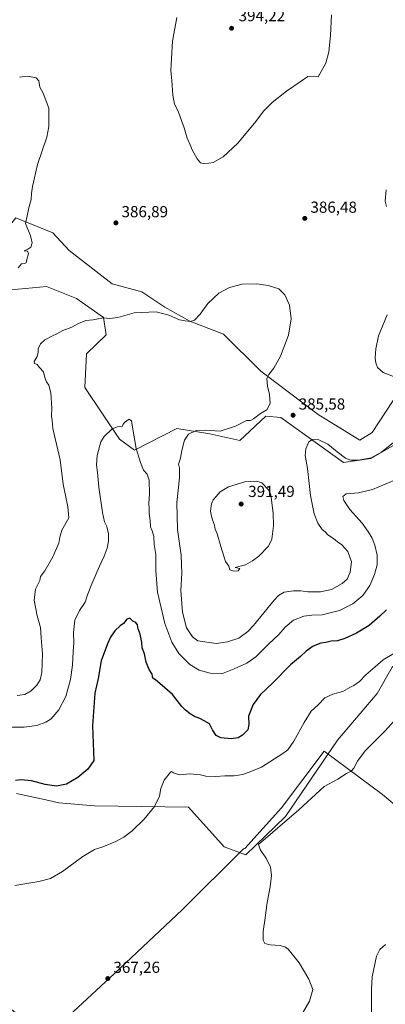
# Model space of a CAD drawing. Units: metres. Extents: x 615070 to 618544, y 4680798 to 4683169.
# Drawn here: x 615834 to 616063, y 4681594 to 4682210 of the extents above; entities that cross this region are included whole.
import ezdxf

# ---------------------------------------------------------------- set-up
doc = ezdxf.new("R2010")
doc.units = ezdxf.units.M
doc.header["$MEASUREMENT"] = 0
for name, color, linetype, lineweight in [('Arbolado forestal CxS', 92, 'Continuous', 0), ('Cultivos herbáceos CxS', 92, 'Continuous', 0), ('Curva de nivel maestra', 30, 'Continuous', 30), ('Curva de nivel normal', 30, 'Continuous', 0), ('Espacio natural protegido', 121, 'Continuous', 13), ('Espacio natural protegido CxS', 121, 'Continuous', 0), ('Matorral CxS', 135, 'Continuous', 0), ('Núcleo urbano CxS', 7, 'Continuous', 0), ('Punto de cota en terreno', 7, 'Continuous', 0), ('Rótulo de punto de cota en terreno', 7, 'Continuous', 0)]:
    doc.layers.add(name, color=color, linetype=linetype, lineweight=lineweight)
doc.styles.add('Style-Arial', font='txt')

# ---------------------------------------------------------------- blocks, each defined once
blk = doc.blocks.new('*U4')
at = {"layer": 'Cultivos herbáceos CxS', "color": 92, "linetype": 'Continuous', "lineweight": 0}
blk.add_polyline3d([(616211.9529, 4682277.7335, 383.8625), (616145.8783, 4682143.6433, 378.75), (616135.6081, 4682142.7887, 380.3201), (616132.1849, 4682127.3745, 383.5076), (616128.7611, 4682113.6709, 386.3144), (616137.3197, 4682105.9639, 386.3007), (616142.3139, 4682098.2177, 385.8606), (616142.7697, 4682086.7955, 385.2436), (616123.6603, 4682056.1683, 390.3928), (616055.1579, 4681951.8339, 387.5192), (616047.3299, 4681946.9899, 387.2297), (616021.2753, 4681963.0993, 386.5546), (615985.2499, 4681990.2405, 384.2578), (615961.8733, 4682013.4867, 384.0264), (615940.8015, 4682021.4949, 385.007), (615925.1989, 4682030.3969, 385.3716), (615910.8389, 4682039.9873, 385.971), (615892.2171, 4682044.9565, 386.7247), (615865.1657, 4682065.7215, 385.9558), (615854.8957, 4682076.8547, 385.5728), (615831.7881, 4682086.2731, 384.7089)], dxfattribs=at)
blk = doc.blocks.new('*U12')
at = {"layer": 'Cultivos herbáceos CxS', "color": 92, "linetype": 'Continuous', "lineweight": 0}
blk.add_polyline3d([(615832.2125, 4681725.7755, 374.1337), (615852.3967, 4681721.2135, 374.2577), (615858.7433, 4681719.7791, 373.8953), (615880.9951, 4681718.0677, 372.687), (615940.0477, 4681717.2119, 368.1826), (615962.2991, 4681692.3759, 366.7368), (615975.9917, 4681687.2387, 365.9002), (616000.8111, 4681711.2153, 365.3866), (616033.3329, 4681759.1675, 367.2646), (616058.1525, 4681788.2799, 368.0001), (616067.6125, 4681804.8455, 368.9637)], dxfattribs=at)
blk = doc.blocks.new('*U14')
at = {"layer": 'Espacio natural protegido CxS', "color": 121, "linetype": 'Continuous', "lineweight": 0, "flags": 128}
blk.add_lwpolyline([(615850.775, 4681573.371), (615893.705, 4681612.971), (615935.983, 4681652.769), (615974.453, 4681691.044), (615975.217, 4681691.159), (615998.239, 4681716.654), (616025.042, 4681752.113), (616061.605, 4681725.022), (616069.51, 4681718.445)], dxfattribs=at)
blk = doc.blocks.new('5PATER')
at = {"layer": 'Núcleo urbano CxS', "linetype": 'Continuous', "lineweight": 0}
h = blk.add_hatch(color=51, dxfattribs=at)
edge = h.paths.add_edge_path()
edge.add_ellipse((0, 0), major_axis=(-0.11, -0.111), ratio=0.999422, start_angle=0, end_angle=360)

msp = doc.modelspace()

# ---------------------------------------------------------------- linework, layer by layer
at = {"layer": 'Arbolado forestal CxS', "color": 92, "linetype": 'Continuous', "lineweight": 0}
for points in [[(616145.8783, 4682143.6433, 378.75), (616135.6081, 4682142.7887, 380.3201), (616132.1849, 4682127.3745, 383.5076), (616128.7611, 4682113.6709, 386.3144), (616137.3197, 4682105.9639, 386.3007), (616142.3139, 4682098.2177, 385.8606), (616142.7697, 4682086.7955, 385.2436), (616123.6603, 4682056.1683, 390.3928), (616055.1579, 4681951.8339, 387.5192), (616047.3299, 4681946.9899, 387.2297), (616021.2753, 4681963.0993, 386.5546), (615985.2499, 4681990.2405, 384.2578), (615961.8733, 4682013.4867, 384.0264), (615940.8015, 4682021.4949, 385.007), (615925.1989, 4682030.3969, 385.3716), (615910.8389, 4682039.9873, 385.971), (615892.2171, 4682044.9565, 386.7247), (615865.1657, 4682065.7215, 385.9558), (615854.8957, 4682076.8547, 385.5728), (615831.7881, 4682086.2731, 384.7089), (615821.2041, 4682073.2343, 384.2566), (615800.6997, 4682045.7227, 383.4585), (615722.2137, 4681942.8145, 378.1156)], [(615831.7881, 4682086.2731, 384.7089), (615854.8957, 4682076.8547, 385.5728), (615865.1657, 4682065.7215, 385.9558), (615892.2171, 4682044.9565, 386.7247), (615910.8389, 4682039.9873, 385.971), (615925.1989, 4682030.3969, 385.3716), (615940.8015, 4682021.4949, 385.007), (615961.8733, 4682013.4867, 384.0264), (615985.2499, 4681990.2405, 384.2578), (616021.2753, 4681963.0993, 386.5546), (616047.3299, 4681946.9899, 387.2297), (616055.1579, 4681951.8339, 387.5192), (616123.6603, 4682056.1683, 390.3928)], [(616070.5637, 4681944.9817, 385.1783), (616054.3027, 4681935.5639, 385.2929), (616037.1859, 4681932.9943, 384.6483), (615997.8177, 4681961.2525, 385.365), (615988.4035, 4681962.1117, 385.1358), (615972.1425, 4681946.6979, 385.6055), (615953.3147, 4681950.9793, 385.0285), (615932.7749, 4681954.4055, 383.6161), (615906.2441, 4681940.7029, 379.888), (615896.8301, 4681947.5539, 379.7692), (615875.1087, 4681980.0931, 382.6145), (615876.1769, 4682001.1049, 383.5689), (615888.4069, 4682013.0347, 384.2587), (615886.7089, 4682023.7647, 385.2019), (615869.7101, 4682035.7929, 386.0532), (615850.9875, 4682043.2971, 385.6535), (615837.8637, 4682042.0393, 385.5417), (615828.2027, 4682041.1133, 385.2732)], [(616070.5637, 4681944.9817, 385.1783), (616054.3027, 4681935.5639, 385.2929), (616037.1859, 4681932.9943, 384.6483), (615997.8177, 4681961.2525, 385.365), (615988.4035, 4681962.1117, 385.1358), (615972.1425, 4681946.6979, 385.6055), (615953.3147, 4681950.9793, 385.0285), (615932.7749, 4681954.4055, 383.6161), (615906.2441, 4681940.7029, 379.888), (615896.8301, 4681947.5539, 379.7692), (615875.1087, 4681980.0931, 382.6145), (615876.1769, 4682001.1049, 383.5689), (615888.4069, 4682013.0347, 384.2587), (615886.7089, 4682023.7647, 385.2019), (615869.7101, 4682035.7929, 386.0532), (615850.9875, 4682043.2971, 385.6535), (615837.8637, 4682042.0393, 385.5417), (615828.2027, 4682041.1133, 385.2732)]]:
    msp.add_polyline3d(points, dxfattribs=at)
at = {"layer": 'Cultivos herbáceos CxS', "color": 92, "linetype": 'Continuous', "lineweight": 0}
for points in [[(616145.8783, 4682143.6433, 378.75), (616135.6081, 4682142.7887, 380.3201), (616132.1849, 4682127.3745, 383.5076), (616128.7611, 4682113.6709, 386.3144), (616137.3197, 4682105.9639, 386.3007), (616142.3139, 4682098.2177, 385.8606), (616142.7697, 4682086.7955, 385.2436), (616123.6603, 4682056.1683, 390.3928), (616055.1579, 4681951.8339, 387.5192), (616047.3299, 4681946.9899, 387.2297), (616021.2753, 4681963.0993, 386.5546), (615985.2499, 4681990.2405, 384.2578), (615961.8733, 4682013.4867, 384.0264), (615940.8015, 4682021.4949, 385.007), (615925.1989, 4682030.3969, 385.3716), (615910.8389, 4682039.9873, 385.971), (615892.2171, 4682044.9565, 386.7247), (615865.1657, 4682065.7215, 385.9558), (615854.8957, 4682076.8547, 385.5728), (615831.7881, 4682086.2731, 384.7089), (615821.2041, 4682073.2343, 384.2566), (615800.6997, 4682045.7227, 383.4585), (615722.2137, 4681942.8145, 378.1156)], [(615832.2125, 4681725.7755, 374.1337), (615852.3967, 4681721.2135, 374.2577), (615858.7433, 4681719.7791, 373.8953), (615880.9951, 4681718.0677, 372.687), (615940.0477, 4681717.2119, 368.1826), (615962.2991, 4681692.3759, 366.7368), (615975.9917, 4681687.2387, 365.9002), (616000.8111, 4681711.2153, 365.3866), (616033.3329, 4681759.1675, 367.2646), (616058.1525, 4681788.2799, 368.0001), (616067.6125, 4681804.8455, 368.9637), (616083.8277, 4681818.2525, 369.016), (616107.3635, 4681843.0841, 369.277), (616119.8845, 4681864.1335, 368.5781)]]:
    msp.add_polyline3d(points, dxfattribs=at)
at = {"layer": 'Curva de nivel maestra', "color": 30, "linetype": 'Continuous', "lineweight": 30, "elevation": 375, "flags": 128}
msp.add_lwpolyline([(616064.06, 4681840.6401), (616059.92, 4681836.8401), (616053.24, 4681830.9501), (616045.36, 4681826.0501), (616038.03, 4681822.7101), (616033.36, 4681821.4201), (616029.44, 4681821.0701), (616026.03, 4681820.3701), (616022.88, 4681819.8901), (616018.11, 4681818.0501), (616013.67, 4681814.8701), (616010.19, 4681811.5901), (616003.96, 4681806.1901), (615992.81, 4681795.0701), (615985.04, 4681787.7001), (615980.56, 4681781.3701), (615977.59, 4681774.1501), (615977.83, 4681768.8401), (615977.21, 4681765.4801), (615973.79, 4681762.1801), (615971.03, 4681760.6201), (615966.69, 4681759.9901), (615960.36, 4681760.5601), (615957.26, 4681761.9501), (615955.03, 4681765.6401), (615953.18, 4681769.3001), (615949.76, 4681771.2801), (615947.03, 4681772.7201), (615943.69, 4681773.8401), (615941.08, 4681775.6501), (615938.02, 4681777.7901), (615935.79, 4681780.2301), (615930.03, 4681787.7001), (615923.53, 4681793.4201), (615919.34, 4681796.9601), (615917.7, 4681797.9701), (615917.24, 4681800.3401), (615915.32, 4681803.3501), (615913.46, 4681807.9401), (615912.34, 4681813.1601), (615910.96, 4681816.8501), (615910.67, 4681820.3101), (615909.75, 4681825.5001), (615908.56, 4681828.7801), (615908, 4681831.4101), (615907.08, 4681832.8001), (615905.1, 4681833.7101), (615903.3, 4681835.4901), (615901.36, 4681834.8101), (615899.36, 4681832.2001), (615897.1, 4681830.6501), (615893.92, 4681827.6001), (615891.17, 4681823.7001), (615889.14, 4681819.3701), (615885.36, 4681808.8701), (615883.29, 4681797.6801), (615881.37, 4681788.5401), (615879.78, 4681768.0001), (615880.58, 4681746.2801), (615876.98, 4681741.0301), (615870.73, 4681735.7901), (615863.62, 4681731.4601), (615857.22, 4681730.2801), (615850.15, 4681731.2901), (615841.67, 4681733.6601), (615834.84, 4681734.2301), (615831.68, 4681733.9101)], dxfattribs=at)
at = {"layer": 'Curva de nivel normal', "color": 30, "linetype": 'Continuous', "lineweight": 0, "flags": 128}
for points, elevation in [([(615932.73, 4682211.8401), (615929.91, 4682196.9301), (615929.31, 4682186.1201), (615928.98, 4682178.4001), (615929.64, 4682172.3901), (615930.24, 4682163.0101), (615931.33, 4682157.5301), (615933.5, 4682153.0101), (615935.72, 4682146.6901), (615937.29, 4682142.5601), (615939.2, 4682136.2301), (615941.04, 4682132.0201), (615942.26, 4682128.8001), (615945.38, 4682123.1701), (615947.44, 4682120.7001), (615950.03, 4682120.0201), (615955.36, 4682121.0001), (615961.82, 4682124.4601), (615970.74, 4682132.9201), (615981.37, 4682145.6101), (615987.25, 4682153.3201), (615992.36, 4682158.6101), (616001.32, 4682165.5201), (616010.03, 4682171.4101), (616014.88, 4682174.8801), (616021.33, 4682174.5801), (616025.97, 4682183.0501), (616027.99, 4682190.3201), (616028.98, 4682200.4501), (616029.65, 4682213.3201)], 390), ([(615834.02, 4682174.3901), (615839.35, 4682175.0501), (615844.5, 4682173.8701), (615846.13, 4682171.9801), (615846.76, 4682168.2001), (615848.95, 4682164.3901), (615852.41, 4682155.0501), (615852.48, 4682143.3901), (615851.16, 4682136.8901), (615845.35, 4682119.7101), (615842.29, 4682105.9301), (615841.56, 4682101.5401), (615841.3, 4682097.7101), (615840.07, 4682093.3801), (615837.83, 4682082.7701), (615840.92, 4682075.0901), (615841.97, 4682070.6601), (615841.16, 4682067.9601), (615839.35, 4682066.5801), (615836.94, 4682065.7001), (615839.14, 4682065.4001), (615839.68, 4682063.8601), (615838.68, 4682060.1601), (615838.24, 4682057.9901), (615837.2, 4682057.5801), (615835.35, 4682057.4001), (615833.35, 4682054.8701)], 385), ([(616063.95, 4682103.8801), (616063.15, 4682096.7101), (616064.06, 4682093.3201)], 390), ([(615832.68, 4681787.1201), (615837.35, 4681787.7601), (615841.32, 4681789.9201), (615844.89, 4681793.5601), (615847.11, 4681796.8901), (615848.09, 4681801.5801), (615848.53, 4681813.1001), (615847.68, 4681823.1201), (615847.35, 4681829.7001), (615845.1, 4681836.9101), (615843.22, 4681846.7301), (615844.04, 4681853.7001), (615846.87, 4681859.0301), (615847.3, 4681861.7001), (615849.9, 4681865.0701), (615855.03, 4681873.8301), (615858.73, 4681882.4001), (615859.43, 4681886.1901), (615860.61, 4681890.6601), (615865.02, 4681898.4101), (615864.48, 4681905.3001), (615861.41, 4681919.4601), (615859.57, 4681934.6001), (615854.99, 4681954.3801), (615854.48, 4681959.3801), (615854.09, 4681962.0401), (615854.39, 4681967.1301), (615853.79, 4681976.7201), (615852.55, 4681981.4101), (615851.07, 4681983.5501), (615849.96, 4681986.3201), (615849.11, 4681989.8001), (615846.59, 4681992.4601), (615845.14, 4681994.4101), (615843.55, 4681995.0301), (615843.19, 4681996.2401), (615845.17, 4681999.4901), (615845.86, 4682002.1801), (615845.8, 4682004.1601), (615847.35, 4682007.3801), (615850.02, 4682009.8901), (615854.68, 4682012.3501), (615857.58, 4682013.5301), (615861.28, 4682015.6201), (615866.92, 4682017.8401), (615871.03, 4682020.0801), (615875.73, 4682021.8701), (615880.19, 4682022.3901), (615886.58, 4682023.7301), (615890.66, 4682023.1301), (615895.76, 4682023.7701), (615906.05, 4682026.7501), (615919.64, 4682027.4001), (615927.69, 4682025.3901), (615934.38, 4682022.3901), (615937.85, 4682021.7701), (615941.07, 4682021.3301), (615943.69, 4682022.0801), (615947.36, 4682025.9601), (615952.03, 4682032.7001), (615959.03, 4682039.0801), (615965.69, 4682042.7001), (615973.69, 4682044.7001), (615982.76, 4682044.9101), (615989.95, 4682043.9101), (615996.58, 4682041.8001), (616000.37, 4682038.1001), (616003.28, 4682031.6301), (616004.3, 4682023.0401), (616002.58, 4682012.8501), (615997.72, 4681999.5801), (615993.54, 4681992.0801), (615990.3, 4681988.0401), (615989.11, 4681985.7101), (615989.42, 4681980.7901), (615990.84, 4681975.6501), (615991.11, 4681969.9901), (615989.06, 4681965.9101), (615985.16, 4681963.6801), (615980.82, 4681960.3801), (615978.81, 4681959.4201), (615976.36, 4681959.2301), (615969.5, 4681955.7801), (615959.91, 4681952.7201), (615950.44, 4681953.3701), (615944.87, 4681953.0601), (615940.04, 4681950.7301), (615937.59, 4681947.1101), (615935.79, 4681940.4701), (615934.97, 4681935.6801), (615933.81, 4681932.0301), (615934.44, 4681929.3801), (615934.33, 4681923.3801), (615932.66, 4681907.9401), (615933.17, 4681890.9801), (615935.36, 4681874.9401), (615935.73, 4681863.7001), (615935.2, 4681852.7801), (615936.14, 4681839.2301), (615938.8, 4681829.4701), (615942.44, 4681823.7201), (615945.91, 4681821.3301), (615957.36, 4681819.6301), (615964.53, 4681820.7401), (615971.49, 4681822.9501), (615977.12, 4681827.0601), (615980.77, 4681830.8801), (615993.66, 4681846.7801), (615996.38, 4681849.7301), (615999.92, 4681851.7201), (616005.83, 4681852.5401), (616010.32, 4681852.6601), (616014.74, 4681852.0801), (616022.72, 4681851.9201), (616029.69, 4681853.4701), (616036.37, 4681857.2301), (616039.43, 4681860.0301), (616041.37, 4681864.2401), (616042.06, 4681870.8701), (616039.95, 4681877.3001), (616036.08, 4681881.4801), (616033.39, 4681883.2601), (616030.81, 4681885.4701), (616027.28, 4681887.6701), (616025.57, 4681889.5101), (616023.84, 4681891.1501), (616021, 4681895.1101), (616018.71, 4681900.7701), (616016.42, 4681912.3401), (616014.51, 4681929.2001), (616013.1, 4681937.3301), (616013.58, 4681941.6801), (616015.36, 4681945.9101), (616017.69, 4681947.5201), (616021.69, 4681947.2301), (616027.32, 4681944.4201), (616033.1, 4681939.6401), (616038.29, 4681935.7401), (616041.66, 4681934.4201), (616046.61, 4681934.4101), (616054.42, 4681935.8901), (616061.03, 4681939.5701), (616072.69, 4681948.9401)], 385), ([(616064.6, 4682025.5401), (616058.99, 4682012.4001), (616057.3, 4682004.3001), (616056.88, 4681998.3501), (616057.31, 4681995.4301), (616058.53, 4681992.5401), (616061.99, 4681989.3401), (616069.48, 4681986.5401)], 390), ([(615828.06, 4681767.1501), (615837.02, 4681767.2101), (615845.02, 4681768.3301), (615850.68, 4681770.3301), (615853.96, 4681772.5101), (615858.8, 4681778.0301), (615863.21, 4681786.3701), (615866.06, 4681797.0301), (615867.4, 4681806.0301), (615867.78, 4681814.7001), (615868.21, 4681820.1201), (615868.03, 4681826.5201), (615868.73, 4681834.1801), (615871.6, 4681840.3101), (615875.24, 4681845.4801), (615876.8, 4681850.0301), (615879.35, 4681857.0301), (615884.23, 4681868.1001), (615887.25, 4681874.2801), (615889.05, 4681879.3601), (615889.82, 4681883.7901), (615889.83, 4681888.4101), (615888.9, 4681892.9101), (615887.46, 4681895.8201), (615886.04, 4681901.7501), (615883.72, 4681917.5501), (615882.92, 4681926.8401), (615882.37, 4681931.2501), (615882.81, 4681937.3801), (615885.16, 4681945.9101), (615887.23, 4681949.3801), (615892.18, 4681954.1001), (615895.46, 4681955.4501), (615898.6, 4681955.8601), (615898.96, 4681956.9801), (615899.85, 4681958.1201), (615902.87, 4681960.0601), (615904.19, 4681959.0701), (615904.76, 4681956.5001), (615907.21, 4681941.7001), (615910.02, 4681933.0401), (615911.7, 4681928.2101), (615914.08, 4681925.6601), (615915.26, 4681921.9301), (615915.5, 4681913.1401), (615915.1, 4681907.4601), (615915.29, 4681903.9701), (615915.32, 4681901.0001), (615916.06, 4681896.7401), (615916.25, 4681892.7201), (615917.32, 4681890.1601), (615918.3, 4681886.6201), (615918.56, 4681881.6601), (615919.57, 4681875.4301), (615919.56, 4681865.4601), (615920.67, 4681851.7201), (615925.2, 4681832.1101), (615929.47, 4681820.3801), (615933.88, 4681813.3701), (615940.8, 4681806.5501), (615946.65, 4681802.8701), (615953.57, 4681801.0901), (615961.4, 4681800.8101), (615968.64, 4681803.7101), (615976.5, 4681807.2601), (615982.21, 4681811.3801), (615990.11, 4681819.1301), (615996.7, 4681825.3701), (616000.63, 4681829.8701), (616005.75, 4681834.2901), (616012.28, 4681836.8001), (616017.32, 4681837.3301), (616023.81, 4681837.5501), (616034.56, 4681840.2501), (616043.05, 4681844.4401), (616049.18, 4681849.7901), (616053.54, 4681855.9601), (616056.66, 4681862.9401), (616058.26, 4681868.9401), (616058.17, 4681874.9501), (616056.78, 4681881.2201), (616055.18, 4681885.6301), (616052.74, 4681889.4201), (616048.76, 4681895.1101), (616041.08, 4681903.5201), (616037.27, 4681909.1401), (616036.68, 4681911.7101), (616038.8, 4681913.4001), (616046.55, 4681914.0301), (616055.21, 4681916.1601), (616071.24, 4681922.8001)], 380), ([(615982.91, 4681921.3801), (615975.28, 4681920.9501), (615964.98, 4681917.8401), (615959.78, 4681914.7201), (615957.35, 4681911.7401), (615955.53, 4681909.6701), (615954.47, 4681907.0401), (615953.7, 4681902.5301), (615954.2, 4681900.2201), (615955, 4681897.1701), (615956.2, 4681893.8201), (615956.75, 4681891.1801), (615957.98, 4681888.2401), (615960.18, 4681880.3701), (615962.22, 4681874.2601), (615963.2, 4681871.0001), (615965.22, 4681868.1901), (615965.95, 4681865.8101), (615968.41, 4681864.9201), (615971.05, 4681865.2001), (615972.07, 4681866.5501), (615969.3, 4681867.3001), (615975.72, 4681868.9601), (615980.1, 4681871.4101), (615984.17, 4681874.2901), (615990.16, 4681880.6001), (615992.25, 4681885.0601), (615993.22, 4681893.4401), (615993.09, 4681901.3401), (615992.21, 4681907.7001), (615991.69, 4681913.0401), (615989.9, 4681916.1301), (615985.94, 4681920.2901), (615982.91, 4681921.3801)], 390), ([(615831.22, 4681667.9701), (615846.18, 4681670.5501), (615853.56, 4681672.3601), (615861.02, 4681676.8301), (615873.69, 4681686.3101), (615881.03, 4681690.5901), (615886.36, 4681692.2801), (615894.36, 4681695.5301), (615899.46, 4681698.2401), (615904.66, 4681702.4101), (615912.3, 4681709.7001), (615918.71, 4681717.5101), (615921.75, 4681724.0901), (615922.59, 4681728.8001), (615924.72, 4681734.0001), (615928.64, 4681739.1101), (615929.45, 4681739.4801), (615930.61, 4681738.6401), (615934.28, 4681737.4201), (615941.08, 4681737.9501), (615944.9, 4681737.5801), (615947.44, 4681737.4501), (615950.92, 4681736.6501), (615957.03, 4681736.2601), (615962.81, 4681736.6701), (615968.56, 4681736.6601), (615971.36, 4681737.1001), (615974.03, 4681737.6201), (615979.03, 4681739.4701), (615985.74, 4681742.2201), (615999.21, 4681750.6601), (616002.18, 4681753.1301), (616006.02, 4681758.3901), (616012.41, 4681770.2101), (616016.96, 4681777.2401), (616021.27, 4681781.2501), (616025.44, 4681785.5201), (616030.35, 4681787.9901), (616036.78, 4681789.5701), (616041.03, 4681792.0201), (616043.69, 4681793.2601), (616047.22, 4681795.8001), (616051.15, 4681799.9301), (616056.89, 4681805.0301), (616062.03, 4681809.4501), (616068.72, 4681813.4101)], 370), ([(616082.03, 4681785.7101), (616063.03, 4681764.6701), (616050.74, 4681752.3301), (616045.88, 4681746.0401), (616043.53, 4681741.4901), (616041.86, 4681739.7301), (616038.95, 4681738.2001), (616033.55, 4681734.6901), (616025.1, 4681729.9901), (616009.09, 4681715.4201), (615983.88, 4681693.7001), (615985.01, 4681690.5801), (615988.89, 4681684.7801), (615991.37, 4681679.5001), (615991.92, 4681674.2401), (615991.19, 4681667.2001), (615989.29, 4681657.4801), (615988.08, 4681647.8201), (615986.85, 4681639.3601), (615986.84, 4681633.8401), (615987.77, 4681631.7701), (615991.19, 4681630.8501), (615997.55, 4681630.4601), (616000.84, 4681629.5401), (616002.54, 4681628.1901), (616009.33, 4681619.5701), (616015.48, 4681609.4701), (616017.86, 4681602.8601), (616015.86, 4681595.5901), (616008.16, 4681582.2601)], 365), ([(616063.46, 4681631.0901), (616060, 4681627.9401), (616057.72, 4681623.8601), (616055.17, 4681610.7701), (616054.79, 4681602.9401), (616054.96, 4681570.3001)], 360)]:
    msp.add_lwpolyline(points, dxfattribs=dict(at, elevation=elevation))
at = {"layer": 'Espacio natural protegido', "color": 121, "linetype": 'Continuous', "lineweight": 13, "flags": 128}
msp.add_lwpolyline([(615805.014, 4681582.911), (615817.272, 4681599.473), (615850.775, 4681573.371), (615893.705, 4681612.971), (615935.983, 4681652.769), (615974.453, 4681691.044), (615975.217, 4681691.159), (615998.239, 4681716.654), (616025.042, 4681752.113), (616061.605, 4681725.022), (616069.51, 4681718.445), (616077.927, 4681710.472), (616084.412, 4681709.098), (616089.786, 4681704.899), (616092.767, 4681702.57), (616099.939, 4681721.416), (616117.771, 4681747.028), (616135.604, 4681766.432), (616158.088, 4681789.717), (616173.207, 4681812.614), (616175.955, 4681814.323)], dxfattribs=at)
at = {"layer": 'Matorral CxS', "color": 135, "linetype": 'Continuous', "lineweight": 0}
for points in [[(615828.2027, 4682041.1133, 385.2732), (615837.8637, 4682042.0393, 385.5417), (615850.9875, 4682043.2971, 385.6535), (615869.7101, 4682035.7929, 386.0532), (615886.7089, 4682023.7647, 385.2019), (615888.4069, 4682013.0347, 384.2587), (615876.1769, 4682001.1049, 383.5689), (615875.1087, 4681980.0931, 382.6145), (615896.8301, 4681947.5539, 379.7692), (615906.2441, 4681940.7029, 379.888), (615932.7749, 4681954.4055, 383.6161), (615953.3147, 4681950.9793, 385.0285), (615972.1425, 4681946.6979, 385.6055), (615988.4035, 4681962.1117, 385.1358), (615997.8177, 4681961.2525, 385.365), (616037.1859, 4681932.9943, 384.6483), (616054.3027, 4681935.5639, 385.2929), (616070.5637, 4681944.9817, 385.1783)], [(616070.5637, 4681944.9817, 385.1783), (616054.3027, 4681935.5639, 385.2929), (616037.1859, 4681932.9943, 384.6483), (615997.8177, 4681961.2525, 385.365), (615988.4035, 4681962.1117, 385.1358), (615972.1425, 4681946.6979, 385.6055), (615953.3147, 4681950.9793, 385.0285), (615932.7749, 4681954.4055, 383.6161), (615906.2441, 4681940.7029, 379.888), (615896.8301, 4681947.5539, 379.7692), (615875.1087, 4681980.0931, 382.6145), (615876.1769, 4682001.1049, 383.5689), (615888.4069, 4682013.0347, 384.2587), (615886.7089, 4682023.7647, 385.2019), (615869.7101, 4682035.7929, 386.0532), (615850.9875, 4682043.2971, 385.6535), (615837.8637, 4682042.0393, 385.5417), (615828.2027, 4682041.1133, 385.2732)], [(615832.2125, 4681725.7755, 374.1337), (615852.3967, 4681721.2135, 374.2577), (615858.7433, 4681719.7791, 373.8953), (615880.9951, 4681718.0677, 372.687), (615940.0477, 4681717.2119, 368.1826), (615962.2991, 4681692.3759, 366.7368), (615975.9917, 4681687.2387, 365.9002), (616000.8111, 4681711.2153, 365.3866), (616033.3329, 4681759.1675, 367.2646), (616058.1525, 4681788.2799, 368.0001), (616067.6125, 4681804.8455, 368.9637), (616083.8277, 4681818.2525, 369.016), (616107.3635, 4681843.0841, 369.277), (616119.8845, 4681864.1335, 368.5781)], [(616067.6125, 4681804.8455, 368.9637), (616058.1525, 4681788.2799, 368.0001), (616033.3329, 4681759.1675, 367.2646), (616000.8111, 4681711.2153, 365.3866), (615975.9917, 4681687.2387, 365.9002), (615962.2991, 4681692.3759, 366.7368), (615940.0477, 4681717.2119, 368.1826), (615880.9951, 4681718.0677, 372.687), (615858.7433, 4681719.7791, 373.8953), (615852.3967, 4681721.2135, 374.2577), (615832.2125, 4681725.7755, 374.1337)]]:
    msp.add_polyline3d(points, dxfattribs=at)

# ---------------------------------------------------------------- block references
at = {"layer": 'Cultivos herbáceos CxS', "color": 92, "linetype": 'Continuous', "lineweight": 0}
for name in ['*U12', '*U4']:
    msp.add_blockref(name, (0, 0), dxfattribs=at)
at = {"layer": 'Espacio natural protegido CxS', "color": 121, "linetype": 'Continuous', "lineweight": 0}
msp.add_blockref('*U14', (0, 0), dxfattribs=at)
at = {"layer": 'Punto de cota en terreno', "color": 7, "linetype": 'Continuous', "lineweight": 0, "xscale": 10, "yscale": 10, "zscale": 10}
for p in [(615967, 4682205, 394.22), (615894.5, 4682083.11, 386.89), (616012.88, 4682085.93, 386.48), (616005.54, 4681962.64, 385.58), (615973, 4681907, 391.49), (615889.43, 4681609.79, 367.26)]:
    msp.add_blockref('5PATER', p, dxfattribs=at)

# ---------------------------------------------------------------- texts
at = {"layer": 'Rótulo de punto de cota en terreno', "color": 7, "linetype": 'Continuous', "lineweight": 0, "style": 'Style-Arial'}
for s, p in [('394,22', (615971.4097, 4682209.4097)), ('386,48', (616016.4078, 4682089.4578)), ('386,89', (615898.0278, 4682086.6378)), ('385,58', (616009.0678, 4681966.1678)), ('391,49', (615977.4097, 4681911.4097)), ('367,26', (615892.9578, 4681613.3178))]:
    msp.add_text(s, height=7, dxfattribs=at).set_placement(p)

doc.saveas('drawing.dxf')
